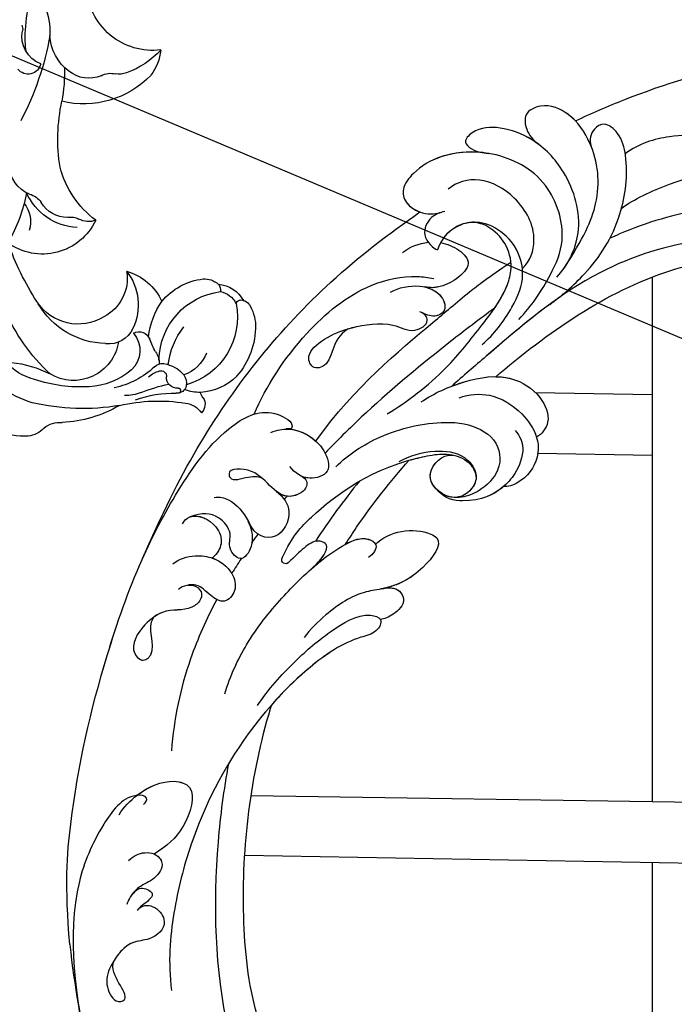
# Model space of a CAD drawing. Units: centimetres. Extents: x 0 to 9140, y 0 to 4251.
# Drawn here: x 6432 to 6508, y 3840 to 3953 of the extents above; entities that cross this region are included whole.
import ezdxf
from ezdxf import colors
from ezdxf.entities.mleader import LeaderData, LeaderLine
from ezdxf.enums import TextEntityAlignment as Align
from ezdxf.math import Vec2, Vec3

# ---------------------------------------------------------------- set-up
doc = ezdxf.new("R2010")
doc.units = ezdxf.units.CM
for name, color, linetype in [('2018-圖筆規範-細部', 253, 'Continuous'), ('A-02.平面文字', 4, 'Continuous'), ('H-08.木作(細線)', 252, 'Continuous')]:
    doc.layers.add(name, color=color, linetype=linetype)
doc.styles.get("Standard").update_dxf_attribs({"font": 'arial.ttf'})

# ---------------------------------------------------------------- blocks, each defined once
blk = doc.blocks.new('_TagCircle')
at = {"color": 0, "linetype": 'ByBlock', "lineweight": -2, "transparency": 16777216}
blk.add_circle((0, 0), 4, dxfattribs=at)
at = {"transparency": 16777216}
blk.add_attdef('TAGNUMBER', text='', height=3, dxfattribs=at).set_placement((0, -1.5), align=Align.CENTER)
blk = doc.blocks.new('_DotSmall')
at = {"color": 0, "linetype": 'ByBlock', "const_width": 0.5}
blk.add_lwpolyline([(-0.0625, 0, 1), (0.0625, 0, 1)], format="xyb", close=True, dxfattribs=at)
blk = doc.blocks.new('SE-21121L-d')
at = {"layer": 'H-08.木作(細線)'}
for points, knots in [([(-46.67, 45.51), (-45.8, 47.39), (-40.4, 58.12), (-29.52, 72), (-12.94, 84), (-0.96, 87.73), (7.15, 89.3), (11.78, 90.3), (12.96, 94.14), (11.89, 95.84), (13.22, 96.31), (15.03, 95.3), (15.12, 93.81), (14.98, 93)], [71.515584, 71.515584, 71.515584, 71.515584, 77.837949, 108.123827, 124.916768, 139.69608, 145.921726, 150.29175, 152.628802, 154.765052, 155.644629, 157.200762, 159.517155, 159.517155, 159.517155, 159.517155]), ([(-46.67, 45.51), (-45.8, 47.39), (-40.4, 58.12), (-29.52, 72), (-12.94, 84), (-0.96, 87.73), (7.15, 89.3), (11.78, 90.3), (12.96, 94.14), (11.89, 95.84), (13.22, 96.31), (15.03, 95.3), (15.12, 93.81), (14.98, 93)], [71.515584, 71.515584, 71.515584, 71.515584, 77.837949, 108.123827, 124.916768, 139.69608, 145.921726, 150.29175, 152.628802, 154.765052, 155.644629, 157.200762, 159.517155, 159.517155, 159.517155, 159.517155]), ([(-46.67, 45.51), (-45.8, 47.39), (-40.4, 58.12), (-29.52, 72), (-12.94, 84), (-0.96, 87.73), (7.15, 89.3), (11.78, 90.3), (12.96, 94.14), (11.89, 95.84), (13.22, 96.31), (15.03, 95.3), (15.12, 93.81), (14.98, 93)], [71.515584, 71.515584, 71.515584, 71.515584, 77.837949, 108.123827, 124.916768, 139.69608, 145.921726, 150.29175, 152.628802, 154.765052, 155.644629, 157.200762, 159.517155, 159.517155, 159.517155, 159.517155]), ([(-21.4, 59.37), (-20.99, 59.34), (-20.03, 58.73), (-21.67, 56.85), (-25.75, 57.11), (-31.55, 55.56), (-36.77, 52.1), (-39.36, 48.21), (-39.82, 46.29)], [0, 0, 0, 0, 0.893841, 2.778385, 5.585672, 12.014102, 20.362049, 25.854908, 25.854908, 25.854908, 25.854908]), ([(-21.4, 59.37), (-20.99, 59.34), (-20.03, 58.73), (-21.67, 56.85), (-25.75, 57.11), (-31.55, 55.56), (-36.77, 52.1), (-39.36, 48.21), (-39.82, 46.29)], [0, 0, 0, 0, 0.893841, 2.778385, 5.585672, 12.014102, 20.362049, 25.854908, 25.854908, 25.854908, 25.854908]), ([(-9.27, 54.85), (-8.03, 54.99), (-6.66, 55.43), (-5.17, 57.72), (-8.39, 58.84), (-13.28, 57.88), (-21.4, 54.3), (-28.77, 47.81), (-33.08, 41.47), (-34.76, 38.03), (-34.93, 37.66)], [0, 0, 0, 0, 2.882401, 4.335023, 6.105821, 10.404293, 19.576905, 31.297963, 41.705985, 42.91732, 42.91732, 42.91732, 42.91732]), ([(-36.11, 41.17), (-35.71, 42.91), (-32.88, 48.88), (-28.12, 54.91), (-23.64, 56.95), (-23.01, 56.98)], [0, 0, 0, 0, 6.563101, 19.599633, 21.489694, 21.489694, 21.489694, 21.489694]), ([(-36.11, 41.17), (-35.71, 42.91), (-32.88, 48.88), (-28.12, 54.91), (-23.64, 56.95), (-23.01, 56.98)], [0, 0, 0, 0, 6.563101, 19.599633, 21.489694, 21.489694, 21.489694, 21.489694]), ([(-34.84, 16.94), (-34.81, 17.14), (-33.37, 25.24), (-30.27, 36.31), (-21.29, 46.83), (-13.86, 51.45), (-8.23, 51.04), (-5, 53.21), (-7.37, 55.11), (-11.7, 54.6), (-18.28, 51.71), (-26.96, 44.92), (-34.64, 33.18), (-36.61, 21.56), (-37.78, 14.58), (-38.04, 12.85)], [84.175898, 84.175898, 84.175898, 84.175898, 84.798661, 108.883101, 117.884996, 127.525543, 132.908478, 134.87221, 137.048094, 139.942745, 147.189728, 160.021364, 172.651845, 189.103926, 194.525343, 194.525343, 194.525343, 194.525343]), ([(-34.84, 16.94), (-34.81, 17.14), (-33.37, 25.24), (-30.27, 36.31), (-21.29, 46.83), (-13.86, 51.45), (-8.23, 51.04), (-5, 53.21), (-7.09, 54.89), (-8.57, 54.93), (-9.27, 54.85)], [84.175898, 84.175898, 84.175898, 84.175898, 84.798661, 108.883101, 117.884996, 127.525543, 132.908478, 134.87221, 137.048094, 139.109253, 139.109253, 139.109253, 139.109253]), ([(-34.84, 16.94), (-34.81, 17.14), (-33.37, 25.24), (-30.27, 36.31), (-21.29, 46.83), (-13.86, 51.45), (-8.23, 51.04), (-5, 53.21), (-7.09, 54.89), (-8.57, 54.93), (-9.27, 54.85)], [84.175898, 84.175898, 84.175898, 84.175898, 84.798661, 108.883101, 117.884996, 127.525543, 132.908478, 134.87221, 137.048094, 139.109253, 139.109253, 139.109253, 139.109253]), ([(-35.38, 27.35), (-34.97, 28.92), (-34.21, 33.34), (-34.95, 39.81), (-38.47, 45.42), (-41.62, 47.68), (-43.99, 47.69), (-44.59, 45.95), (-44.1, 44.84), (-43.39, 44.42)], [0, 0, 0, 0, 6.144823, 14.646113, 20.936606, 23.39353, 25.165055, 26.451396, 28.434257, 28.434257, 28.434257, 28.434257]), ([(-35.38, 27.35), (-34.97, 28.92), (-34.21, 33.34), (-34.95, 39.81), (-38.47, 45.42), (-41.62, 47.68), (-43.99, 47.69), (-44.59, 45.95), (-44.1, 44.84), (-43.39, 44.42)], [0, 0, 0, 0, 6.144823, 14.646113, 20.936606, 23.39353, 25.165055, 26.451396, 28.434257, 28.434257, 28.434257, 28.434257]), ([(-36.79, 31.57), (-37.28, 35.72), (-38.54, 40.61), (-42.66, 44.55), (-47.54, 45.94), (-50.74, 44.94), (-51.92, 42.41), (-50.24, 40.88), (-49.02, 40.68), (-48.29, 40.71)], [0, 0, 0, 0, 5.364824, 12.139558, 16.19995, 19.564457, 21.548201, 23.19231, 25.378081, 25.378081, 25.378081, 25.378081]), ([(-43.39, 44.42), (-43.51, 44.48), (-44.86, 45.18), (-47.54, 45.94), (-50.74, 44.94), (-51.92, 42.41), (-50.24, 40.88), (-49.02, 40.68), (-48.29, 40.71)], [11.774642, 11.774642, 11.774642, 11.774642, 12.139558, 16.19995, 19.564457, 21.548201, 23.19231, 25.378081, 25.378081, 25.378081, 25.378081]), ([(-46.67, 45.51), (-47.04, 45.55), (-48.55, 45.62), (-50.74, 44.94), (-51.92, 42.41), (-50.24, 40.88), (-49.02, 40.68), (-48.29, 40.71)], [15.131137, 15.131137, 15.131137, 15.131137, 16.19995, 19.564457, 21.548201, 23.19231, 25.378081, 25.378081, 25.378081, 25.378081]), ([(-36.78, 30.3), (-36.65, 32.09), (-37.68, 36.63), (-43.22, 40.38), (-48.72, 41.03), (-52.75, 39.62), (-54.95, 37.7), (-55.18, 35.35), (-53.35, 35.27), (-52.56, 35.84), (-51.99, 36.19)], [0, 0, 0, 0, 5.840867, 13.056968, 18.351385, 22.20341, 25.403262, 26.721208, 27.662064, 29.72132, 29.72132, 29.72132, 29.72132]), ([(-48.29, 40.71), (-48.58, 40.69), (-50.16, 40.53), (-52.75, 39.62), (-54.95, 37.7), (-55.18, 35.35), (-53.35, 35.27), (-52.56, 35.84), (-51.99, 36.19)], [17.460545, 17.460545, 17.460545, 17.460545, 18.351385, 22.20341, 25.403262, 26.721208, 27.662064, 29.72132, 29.72132, 29.72132, 29.72132]), ([(-48.29, 40.71), (-48.58, 40.69), (-50.16, 40.53), (-52.75, 39.62), (-54.95, 37.7), (-55.18, 35.35), (-53.35, 35.27), (-52.56, 35.84), (-51.99, 36.19)], [17.460545, 17.460545, 17.460545, 17.460545, 18.351385, 22.20341, 25.403262, 26.721208, 27.662064, 29.72132, 29.72132, 29.72132, 29.72132]), ([(-37.02, 23.73), (-36.86, 25.77), (-37.27, 29.5), (-38.78, 34.72), (-44.74, 38.63), (-51.6, 37.08), (-55.87, 33.18), (-57.29, 29.47), (-57.19, 26.74), (-55.72, 25.52), (-53.01, 25.9), (-52.09, 27.1), (-51.79, 27.51)], [0, 0, 0, 0, 6.43664, 10.770756, 17.191374, 24.3143, 30.371532, 34.146817, 36.340662, 38.010637, 39.916889, 42.379918, 42.379918, 42.379918, 42.379918]), ([(-52.55, 35.84), (-53.94, 34.93), (-56, 32.84), (-57.29, 29.47), (-57.19, 26.74), (-55.72, 25.52), (-53.01, 25.9), (-52.09, 27.1), (-51.79, 27.51)], [25.422778, 25.422778, 25.422778, 25.422778, 30.371532, 34.146817, 36.340662, 38.010637, 39.916889, 42.379918, 42.379918, 42.379918, 42.379918]), ([(-52.55, 35.84), (-53.94, 34.93), (-56, 32.84), (-57.29, 29.47), (-57.19, 26.74), (-55.79, 25.57), (-54.34, 25.72), (-53.73, 25.94)], [25.422778, 25.422778, 25.422778, 25.422778, 30.371532, 34.146817, 36.340662, 38.010637, 39.669414, 39.669414, 39.669414, 39.669414]), ([(-40.46, 28.5), (-40.31, 29.76), (-41.49, 32.75), (-45.79, 34.59), (-51.08, 33.74), (-52.68, 31.28), (-52.93, 30.04)], [0, 0, 0, 0, 3.556092, 9.024304, 13.223447, 16.991059, 16.991059, 16.991059, 16.991059]), ([(-38.4, 18.79), (-38.13, 20.56), (-38.21, 23.78), (-39.62, 28.33), (-43.04, 30.35), (-46.24, 30.19), (-48.12, 29.18), (-49.63, 27.55), (-49.98, 25.26), (-49.37, 23.88)], [0, 0, 0, 0, 5.636055, 9.681121, 13.71711, 17.014943, 18.528442, 20.443282, 24.22653, 24.22653, 24.22653, 24.22653]), ([(-41.7, 5.62), (-40.83, 8.22), (-39.64, 13.31), (-39.86, 20.26), (-40.01, 24.61), (-41.31, 27.75), (-43.22, 29.43), (-45.85, 29.92), (-47.85, 29.39), (-48.56, 28.66)], [0, 0, 0, 0, 8.696584, 15.213024, 20.782776, 22.64716, 25.312471, 27.420357, 28.802584, 28.802584, 28.802584, 28.802584]), ([(-40, 22.92), (-40.09, 23.87), (-40.34, 25.4), (-41.31, 27.75), (-43.22, 29.43), (-45.85, 29.92), (-47.85, 29.39), (-48.56, 28.66)], [17.754419, 17.754419, 17.754419, 17.754419, 20.782776, 22.64716, 25.312471, 27.420357, 28.802584, 28.802584, 28.802584, 28.802584]), ([(-48.56, 28.66), (-48.78, 28.42), (-49.68, 27.2), (-49.98, 25.26), (-49.37, 23.88)], [19.398107, 19.398107, 19.398107, 19.398107, 20.443282, 24.22653, 24.22653, 24.22653, 24.22653]), ([(-51.57, 27.82), (-51.92, 27.36), (-52.56, 26.3), (-51.93, 23.71), (-49.79, 23.72), (-49.37, 23.88)], [0, 0, 0, 0, 1.614281, 3.574445, 5.889111, 5.889111, 5.889111, 5.889111]), ([(-51.57, 27.82), (-51.92, 27.36), (-52.56, 26.3), (-51.93, 23.71), (-49.79, 23.72), (-49.37, 23.88)], [0, 0, 0, 0, 1.614281, 3.574445, 5.889111, 5.889111, 5.889111, 5.889111]), ([(-46.03, -2.07), (-46.6, 5.83), (-44.91, 14.06), (-43.64, 21.59), (-42.87, 25.19), (-41.95, 28.21)], [0, 0, 0, 0, 18.851515, 25.35827, 29.475938, 29.475938, 29.475938, 29.475938]), ([(-46.03, -2.07), (-46.6, 5.83), (-44.91, 14.06), (-43.64, 21.59), (-42.87, 25.19), (-41.95, 28.21)], [0, 0, 0, 0, 18.851515, 25.35827, 29.475938, 29.475938, 29.475938, 29.475938]), ([(-35.26, 27.83), (-36.09, 24.6), (-36.95, 19.5), (-37.78, 14.58), (-38.04, 12.85)], [179.121611, 179.121611, 179.121611, 179.121611, 189.103926, 194.525343, 194.525343, 194.525343, 194.525343]), ([(-52.96, -24.47), (-54.53, -19.03), (-57.27, -7.11), (-57.63, 9.72), (-54.89, 21.71), (-53.73, 25.94)], [0, 0, 0, 0, 12.835595, 37.089657, 50.422367, 50.422367, 50.422367, 50.422367]), ([(-52.96, -24.47), (-54.53, -19.03), (-57.27, -7.11), (-57.63, 9.72), (-54.89, 21.71), (-53.73, 25.94)], [0, 0, 0, 0, 12.835595, 37.089657, 50.422367, 50.422367, 50.422367, 50.422367]), ([(-52.96, -24.47), (-54.53, -19.03), (-57.27, -7.11), (-57.63, 9.72), (-54.89, 21.71), (-53.73, 25.94)], [0, 0, 0, 0, 12.835595, 37.089657, 50.422367, 50.422367, 50.422367, 50.422367]), ([(-49.64, 24.74), (-48.99, 25.12), (-47.6, 25.59), (-45.16, 25.3), (-45.51, 22.45), (-46.18, 21), (-47.13, 20.01), (-47.78, 19.63)], [4.700531, 4.700531, 4.700531, 4.700531, 7.005904, 9.03013, 11.214797, 13.728479, 14.757896, 14.757896, 14.757896, 14.757896]), ([(-49.64, 24.74), (-48.99, 25.12), (-47.6, 25.59), (-45.16, 25.3), (-45.51, 22.45), (-46.18, 21), (-47.13, 20.01), (-47.78, 19.63)], [4.700531, 4.700531, 4.700531, 4.700531, 7.005904, 9.03013, 11.214797, 13.728479, 14.757896, 14.757896, 14.757896, 14.757896]), ([(-40, 22.92), (-40.52, 20.86), (-41.94, 14.65), (-43.52, 6.24), (-44.17, -0.22), (-44.32, -2.46)], [58.721942, 58.721942, 58.721942, 58.721942, 65.194401, 78.123492, 84.94788, 84.94788, 84.94788, 84.94788]), ([(-40, 22.92), (-40.52, 20.86), (-41.94, 14.65), (-43.52, 6.24), (-44.17, -0.22), (-44.32, -2.46)], [58.721942, 58.721942, 58.721942, 58.721942, 65.194401, 78.123492, 84.94788, 84.94788, 84.94788, 84.94788]), ([(-53.49, -4.25), (-54.51, -0.91), (-55.34, 6.1), (-53.73, 14.96), (-50.22, 19.42), (-48.18, 20.76), (-47.59, 21.06)], [0, 0, 0, 0, 11.369972, 20.724992, 26.251198, 28.157507, 28.157507, 28.157507, 28.157507]), ([(-53.49, -4.25), (-54.51, -0.91), (-55.34, 6.1), (-53.73, 14.96), (-50.22, 19.42), (-48.18, 20.76), (-47.59, 21.06)], [0, 0, 0, 0, 11.369972, 20.724992, 26.251198, 28.157507, 28.157507, 28.157507, 28.157507]), ([(-50.4, 16.65), (-50.03, 17.67), (-48.71, 19.43), (-45.85, 20.46), (-44.01, 19.21), (-44.61, 17.64), (-45.44, 17.35), (-46.14, 17.14)], [0, 0, 0, 0, 3.525829, 6.22633, 8.046693, 9.021962, 10.587366, 10.587366, 10.587366, 10.587366]), ([(-47.78, 19.63), (-47.1, 19.99), (-45.68, 20.35), (-44.01, 19.21), (-44.61, 17.64), (-45.44, 17.35), (-46.14, 17.14)], [4.032685, 4.032685, 4.032685, 4.032685, 6.22633, 8.046693, 9.021962, 10.587366, 10.587366, 10.587366, 10.587366]), ([(-39.59, 9.18), (-39.1, 10.91), (-37.45, 14.29), (-34.09, 18.16), (-29.69, 18.82), (-26.54, 17.19), (-26.5, 15.26), (-26.73, 14.59)], [0, 0, 0, 0, 5.535871, 11.06548, 14.916323, 17.818512, 20.070837, 20.070837, 20.070837, 20.070837]), ([(-38.04, 12.85), (-37.79, 13.3), (-36.55, 15.33), (-34.09, 18.16), (-29.69, 18.82), (-26.54, 17.19), (-26.5, 15.26), (-26.73, 14.59)], [4.021197, 4.021197, 4.021197, 4.021197, 5.535871, 11.06548, 14.916323, 17.818512, 20.070837, 20.070837, 20.070837, 20.070837]), ([(-34.84, 16.94), (-34.37, 17.33), (-32.78, 18.35), (-29.69, 18.82), (-26.54, 17.19), (-26.5, 15.26), (-26.73, 14.59)], [9.191122, 9.191122, 9.191122, 9.191122, 11.06548, 14.916323, 17.818512, 20.070837, 20.070837, 20.070837, 20.070837]), ([(-51.46, 10.28), (-52.28, 7.82), (-50, 6.21), (-51.6, 4.07), (-54.11, 4.93), (-52.42, 8.92), (-50.62, 11.49), (-48.35, 14.18), (-45.4, 14.46), (-44.55, 16.98), (-45.81, 17.3), (-46.36, 17.06)], [0, 0, 0, 0, 5.765033, 6.731576, 8.624565, 14.360612, 15.229221, 19.639106, 22.375079, 24.371881, 25.715438, 25.715438, 25.715438, 25.715438]), ([(-51.43, 10.34), (-51.35, 10.45), (-50.51, 11.63), (-48.35, 14.18), (-45.4, 14.46), (-44.55, 16.98), (-45.81, 17.3), (-46.36, 17.06)], [14.765134, 14.765134, 14.765134, 14.765134, 15.229221, 19.639106, 22.375079, 24.371881, 25.715438, 25.715438, 25.715438, 25.715438]), ([(-36.52, 12.36), (-35.9, 13.44), (-33.83, 15.41), (-30.16, 15.82), (-26.84, 14.99), (-24.72, 12.65), (-24.59, 9.68), (-25.61, 8.06), (-26.03, 7.77)], [0, 0, 0, 0, 3.401019, 7.828737, 11.104814, 13.452567, 17.078677, 18.92448, 18.92448, 18.92448, 18.92448]), ([(-26.73, 14.59), (-26.09, 14.16), (-24.72, 12.65), (-24.59, 9.68), (-25.61, 8.06), (-26.03, 7.77)], [11.104814, 11.104814, 11.104814, 11.104814, 13.452567, 17.078677, 18.92448, 18.92448, 18.92448, 18.92448]), ([(-26.73, 14.59), (-26.09, 14.16), (-24.72, 12.65), (-24.59, 9.68), (-25.61, 8.06), (-26.03, 7.77)], [11.104814, 11.104814, 11.104814, 11.104814, 13.452567, 17.078677, 18.92448, 18.92448, 18.92448, 18.92448]), ([(-29.15, 13.6), (-28.28, 13.48), (-26.8, 12.71), (-25.84, 9.97), (-25.98, 7.21), (-27.09, 4.31), (-30.25, 2.28), (-32.01, 2.61)], [0, 0, 0, 0, 2.25506, 5.283298, 7.483293, 11.088746, 12.580539, 12.580539, 12.580539, 12.580539]), ([(-42.36, -2.86), (-42.18, -0.81), (-40.74, 3.71), (-37.45, 8.05), (-33.8, 10.83), (-30.14, 11.81), (-27.33, 9.28), (-27.64, 5.78), (-28.81, 3.66), (-30.67, 2.27), (-34.06, 2.86), (-33.92, 6.07), (-32.84, 6.83)], [0, 0, 0, 0, 6.221161, 14.190665, 16.383169, 20.203286, 24.049318, 27.194793, 29.424714, 31.615902, 33.521026, 35.178898, 35.178898, 35.178898, 35.178898]), ([(-37.14, 2.26), (-36.61, 3.62), (-35.19, 5.74), (-32.26, 7.75), (-29.55, 7.27), (-28.43, 5.68), (-28.84, 3.61), (-29.8, 3.02)], [0, 0, 0, 0, 4.409301, 7.824559, 9.84227, 11.310372, 13.090353, 13.090353, 13.090353, 13.090353]), ([(-35.07, 4.83), (-34.55, 5.49), (-33.51, 6.59), (-31.48, 7.54), (-29.7, 7.15), (-28.9, 6.36), (-28.77, 5.82)], [0, 0, 0, 0, 2.165028, 4.504895, 6.070381, 6.921466, 6.921466, 6.921466, 6.921466]), ([(-35.07, 4.83), (-34.55, 5.49), (-33.51, 6.59), (-31.48, 7.54), (-29.7, 7.15), (-28.9, 6.36), (-28.77, 5.82)], [0, 0, 0, 0, 2.165028, 4.504895, 6.070381, 6.921466, 6.921466, 6.921466, 6.921466]), ([(-35.07, 4.83), (-34.55, 5.49), (-33.89, 6.18), (-33.05, 6.71), (-32.84, 6.83)], [0, 0, 0, 0, 2.165028, 2.837788, 2.837788, 2.837788, 2.837788]), ([(-29.8, 3.02), (-30.15, 2.8), (-31.28, 2.38), (-34.06, 2.86), (-33.92, 6.07), (-32.84, 6.83)], [30.46765, 30.46765, 30.46765, 30.46765, 31.615902, 33.521026, 35.178898, 35.178898, 35.178898, 35.178898]), ([(-32.01, 2.61), (-32.63, 2.71), (-34.03, 3.43), (-33.92, 6.07), (-32.84, 6.83)], [32.24859, 32.24859, 32.24859, 32.24859, 33.521026, 35.178898, 35.178898, 35.178898, 35.178898]), ([(-26.03, 7.77), (-26.04, 7.7), (-26.28, 6.41), (-27.09, 4.31), (-30.25, 2.28), (-32.01, 2.61)], [7.298206, 7.298206, 7.298206, 7.298206, 7.483293, 11.088746, 12.580539, 12.580539, 12.580539, 12.580539]), ([(-26.03, 7.77), (-26.04, 7.7), (-26.28, 6.41), (-27.09, 4.31), (-30.25, 2.28), (-32.01, 2.61)], [7.298206, 7.298206, 7.298206, 7.298206, 7.483293, 11.088746, 12.580539, 12.580539, 12.580539, 12.580539]), ([(-28.77, 5.82), (-28.75, 5.73), (-28.59, 4.88), (-28.84, 3.61), (-29.8, 3.02)], [11.108284, 11.108284, 11.108284, 11.108284, 11.310372, 13.090353, 13.090353, 13.090353, 13.090353]), ([(-37.16, -14.96), (-36.93, -13.35), (-36.67, -12.01), (-37.27, -10.27), (-38.69, -10.69), (-39.18, -12.12), (-39.4, -13.79), (-39.49, -15.27), (-40.26, -15.35), (-41.13, -12.33), (-40.76, -7.35), (-39.2, -0.33), (-35.07, 4.83)], [0, 0, 0, 0, 2.609554, 3.836986, 4.753069, 6.793121, 8.938296, 9.480412, 10.060442, 10.556711, 18.253647, 36.383201, 36.383201, 36.383201, 36.383201]), ([(-36.94, -13.44), (-36.85, -12.68), (-36.79, -11.66), (-37.27, -10.27), (-38.69, -10.69), (-39.18, -12.12), (-39.4, -13.79), (-39.49, -15.27), (-40.26, -15.35), (-41.13, -12.33), (-40.76, -7.35), (-39.2, -0.33), (-35.07, 4.83)], [0.954584, 0.954584, 0.954584, 0.954584, 2.609554, 3.836986, 4.753069, 6.793121, 8.938296, 9.480412, 10.060442, 10.556711, 18.253647, 36.383201, 36.383201, 36.383201, 36.383201]), ([(-35.78, -9.01), (-35.88, -8.24), (-36.34, -4.21), (-36.45, -0.16), (-36.34, 3.12)], [57.690309, 57.690309, 57.690309, 57.690309, 60.059251, 70.102376, 70.102376, 70.102376, 70.102376]), ([(-35.78, -9.01), (-35.88, -8.24), (-36.34, -4.21), (-36.45, -0.16), (-36.34, 3.12)], [57.690309, 57.690309, 57.690309, 57.690309, 60.059251, 70.102376, 70.102376, 70.102376, 70.102376]), ([(-35.78, -9.01), (-35.88, -8.24), (-36.34, -4.21), (-36.45, -0.16), (-36.34, 3.12)], [57.690309, 57.690309, 57.690309, 57.690309, 60.059251, 70.102376, 70.102376, 70.102376, 70.102376]), ([(-30.65, -64.92), (-35.48, -60.03), (-41.71, -51.33), (-47.94, -38.98), (-52.67, -26.42), (-54.81, -16.61), (-55.44, -8.14), (-53.02, -2.55), (-49.29, -2.03), (-49.06, -2.84), (-49.56, -3.19)], [0, 0, 0, 0, 10.080615, 29.922239, 41.928362, 50.980366, 60.657997, 66.17033, 68.413118, 69.00674, 69.00674, 69.00674, 69.00674]), ([(-30.65, -64.92), (-35.48, -60.03), (-41.71, -51.33), (-47.94, -38.98), (-52.67, -26.42), (-54.81, -16.61), (-55.44, -8.14), (-53.02, -2.55), (-49.29, -2.03), (-49.06, -2.84), (-49.56, -3.19)], [0, 0, 0, 0, 10.080615, 29.922239, 41.928362, 50.980366, 60.657997, 66.17033, 68.413118, 69.00674, 69.00674, 69.00674, 69.00674]), ([(-50.65, -4.64), (-50.28, -3.91), (-48.96, -2.33), (-45.45, -1.54), (-42.15, -3.68), (-43.86, -6.33), (-45.53, -6.46), (-46.45, -6.25)], [0, 0, 0, 0, 1.953457, 6.806667, 9.199827, 11.374105, 14.087999, 14.087999, 14.087999, 14.087999]), ([(-49.37, -3.05), (-48.17, -2.15), (-45.43, -1.55), (-42.15, -3.68), (-43.43, -5.67), (-44.36, -6.14), (-44.64, -6.23)], [2.011507, 2.011507, 2.011507, 2.011507, 6.806667, 9.199827, 11.374105, 12.270877, 12.270877, 12.270877, 12.270877]), ([(-33.1, -6.87), (-33.03, -5.72), (-31.93, -3.51), (-29.76, -1.95), (-27.17, -1.44), (-26.87, -6.15), (-28.41, -9.45), (-31.27, -12.5), (-32.33, -16.2), (-32.61, -19.17), (-32.57, -20.36)], [0, 0, 0, 0, 3.465076, 7.084923, 8.033184, 12.02473, 17.062469, 19.074572, 24.482394, 28.205869, 28.205869, 28.205869, 28.205869]), ([(-33.1, -6.87), (-33.03, -5.72), (-31.93, -3.51), (-29.76, -1.95), (-27.17, -1.44), (-26.87, -6.11), (-28.11, -8.8), (-29.12, -10.1)], [0, 0, 0, 0, 3.465076, 7.084923, 8.033184, 12.02473, 16.992959, 16.992959, 16.992959, 16.992959]), ([(-33.1, -6.87), (-33.03, -5.72), (-31.93, -3.51), (-29.76, -1.95), (-27.17, -1.44), (-26.87, -6.11), (-28.11, -8.8), (-29.12, -10.1)], [0, 0, 0, 0, 3.465076, 7.084923, 8.033184, 12.02473, 16.992959, 16.992959, 16.992959, 16.992959]), ([(-44.64, -6.23), (-44.05, -6.11), (-43.13, -6.85), (-44.05, -9.34), (-46.34, -9.62), (-49.47, -8.97), (-51.98, -11.03), (-50.45, -12.02), (-49.56, -10.16), (-48.36, -9.35), (-48.1, -9.34)], [0, 0, 0, 0, 1.171409, 2.94497, 5.95938, 8.683742, 11.502243, 12.048582, 14.425106, 16.37347, 16.37347, 16.37347, 16.37347]), ([(-44.64, -6.23), (-44.05, -6.11), (-43.13, -6.85), (-43.94, -9.06), (-45.11, -9.43), (-45.85, -9.46)], [0, 0, 0, 0, 1.171409, 2.94497, 5.278346, 5.278346, 5.278346, 5.278346]), ([(-35.43, -31.2), (-36.3, -29.24), (-37.43, -24.83), (-37.58, -18.83), (-37.07, -13.5), (-36.1, -9.59), (-34.9, -6.9), (-32.69, -6.58), (-32.54, -7.9), (-32.77, -8.49)], [0, 0, 0, 0, 5.987287, 12.992794, 19.065594, 22.322182, 25.391513, 26.473653, 28.162263, 28.162263, 28.162263, 28.162263]), ([(-36.94, -13.44), (-36.9, -13.17), (-36.66, -11.85), (-36.1, -9.59), (-34.91, -6.92), (-33.37, -6.68), (-33.1, -6.82)], [18.219164, 18.219164, 18.219164, 18.219164, 19.065594, 22.322182, 25.391513, 26.422204, 26.422204, 26.422204, 26.422204]), ([(-35.78, -9.01), (-35.43, -8.11), (-34.75, -6.89), (-33.37, -6.68), (-33.1, -6.82)], [22.750351, 22.750351, 22.750351, 22.750351, 25.391513, 26.422204, 26.422204, 26.422204, 26.422204]), ([(-45.85, -9.46), (-44.79, -9.4), (-42.78, -9.94), (-41.78, -13.77), (-44.32, -15.07), (-46.1, -14.19)], [0, 0, 0, 0, 2.88746, 6.148904, 9.18171, 9.18171, 9.18171, 9.18171]), ([(-45.85, -9.46), (-44.79, -9.4), (-42.78, -9.94), (-41.78, -13.77), (-44.32, -15.07), (-46.1, -14.19)], [0, 0, 0, 0, 2.88746, 6.148904, 9.18171, 9.18171, 9.18171, 9.18171]), ([(-29.3, -10.34), (-28.79, -9.65), (-27.91, -8.91), (-26.03, -9.67), (-26.27, -11.69), (-26.8, -12.78), (-27.15, -13.12)], [0, 0, 0, 0, 2.003576, 3.075638, 5.138341, 6.822586, 6.822586, 6.822586, 6.822586]), ([(-29.12, -10.1), (-28.65, -9.54), (-27.82, -8.95), (-26.03, -9.67), (-26.27, -11.69), (-26.8, -12.78), (-27.15, -13.12)], [0.240589, 0.240589, 0.240589, 0.240589, 2.003576, 3.075638, 5.138341, 6.822586, 6.822586, 6.822586, 6.822586]), ([(-29.12, -10.1), (-28.65, -9.54), (-27.82, -8.95), (-26.03, -9.67), (-26.27, -11.69), (-26.8, -12.78), (-27.15, -13.12)], [0.240589, 0.240589, 0.240589, 0.240589, 2.003576, 3.075638, 5.138341, 6.822586, 6.822586, 6.822586, 6.822586]), ([(-50.87, -14.6), (-50.48, -14.09), (-49.21, -13.46), (-46.71, -13.72), (-44.88, -14.93), (-43.81, -16.04), (-43.54, -18.51), (-46.14, -18.08), (-46.53, -16.31), (-49.6, -15.73), (-50.84, -16.86), (-51.6, -18.1)], [0, 0, 0, 0, 1.926856, 5.172728, 6.234479, 7.994305, 9.847698, 11.378765, 13.356316, 15.652516, 19.021201, 19.021201, 19.021201, 19.021201]), ([(-31.65, -29.84), (-31.93, -27.59), (-31.64, -23.03), (-31.09, -19.15), (-29.45, -13.8), (-26.84, -12.77), (-26.43, -14.68), (-28.57, -17.3), (-30.4, -23.86), (-30.81, -34.83), (-28.33, -45.36), (-24.04, -54.36), (-20.64, -59.23), (-18.24, -61.45)], [0, 0, 0, 0, 6.530941, 12.842373, 17.089868, 18.387157, 20.015394, 21.962368, 28.570043, 38.850703, 53.93908, 62.651641, 71.217605, 71.217605, 71.217605, 71.217605]), ([(-27.15, -13.12), (-27.14, -13.12), (-26.74, -13.26), (-26.43, -14.68), (-28.57, -17.3), (-30.4, -23.86), (-30.81, -34.83), (-28.33, -45.36), (-24.04, -54.36), (-20.64, -59.23), (-18.24, -61.45)], [18.349261, 18.349261, 18.349261, 18.349261, 18.387157, 20.015394, 21.962368, 28.570043, 38.850703, 53.93908, 62.651641, 71.217605, 71.217605, 71.217605, 71.217605]), ([(-27.15, -13.12), (-27.14, -13.12), (-26.74, -13.26), (-26.43, -14.68), (-28.57, -17.3), (-29.98, -22.36), (-30.41, -26.69), (-30.47, -28.71)], [18.349261, 18.349261, 18.349261, 18.349261, 18.387157, 20.015394, 21.962368, 28.570043, 34.535638, 34.535638, 34.535638, 34.535638]), ([(-46.07, -14.2), (-45.72, -14.37), (-44.88, -14.94), (-43.81, -16.04), (-43.54, -18.51), (-46.14, -18.08), (-46.53, -16.31), (-49.6, -15.73), (-50.84, -16.86), (-51.6, -18.1)], [5.180938, 5.180938, 5.180938, 5.180938, 6.234479, 7.994305, 9.847698, 11.378765, 13.356316, 15.652516, 19.021201, 19.021201, 19.021201, 19.021201]), ([(-51.74, -19.26), (-51.86, -18.95), (-51.69, -17.35), (-48.72, -16.63), (-46.72, -17.9), (-46.46, -19.28), (-46.58, -20.1)], [0, 0, 0, 0, 1.210901, 4.230969, 6.295237, 7.912465, 7.912465, 7.912465, 7.912465]), ([(-51.6, -18.1), (-51.09, -17.21), (-48.71, -16.64), (-46.72, -17.9), (-46.46, -19.28), (-46.58, -20.1)], [1.240042, 1.240042, 1.240042, 1.240042, 4.230969, 6.295237, 7.912465, 7.912465, 7.912465, 7.912465]), ([(-49.66, -23.55), (-49.48, -22.62), (-48.47, -21.16), (-46.34, -19.79), (-43.93, -19.68), (-41.96, -21.02), (-42.01, -23.38), (-44.14, -23.64), (-46.02, -23.3), (-47.17, -24.7), (-47.25, -25.4)], [0, 0, 0, 0, 2.779364, 4.951067, 7.889603, 9.981177, 11.697411, 13.504133, 15.58783, 17.55596, 17.55596, 17.55596, 17.55596]), ([(-46.58, -20.1), (-46.55, -20.09), (-45.65, -19.76), (-43.93, -19.68), (-41.96, -21.02), (-42.01, -23.38), (-44.14, -23.64), (-45.66, -23.36), (-46.53, -24.05), (-46.73, -24.29)], [4.850798, 4.850798, 4.850798, 4.850798, 4.951067, 7.889603, 9.981177, 11.697411, 13.504133, 15.58783, 16.437594, 16.437594, 16.437594, 16.437594]), ([(-46.73, -24.29), (-46.42, -23.98), (-45.36, -23.54), (-44.34, -24.45), (-44.89, -26.92), (-47.1, -27.81), (-47.94, -32.1), (-47.08, -34.5), (-44.98, -34.45), (-44.49, -32.14), (-47.27, -31.15), (-47.4, -29.75)], [0, 0, 0, 0, 1.182487, 2.997816, 4.322146, 8.122985, 10.720117, 14.877463, 15.90371, 17.638438, 22.939573, 22.939573, 22.939573, 22.939573]), ([(-46.73, -24.29), (-46.42, -23.98), (-45.36, -23.54), (-44.34, -24.45), (-44.89, -26.92), (-46.65, -27.62), (-47.27, -29.22), (-47.37, -29.58)], [0, 0, 0, 0, 1.182487, 2.997816, 4.322146, 8.122985, 9.121326, 9.121326, 9.121326, 9.121326]), ([(-43.11, -23.46), (-42.6, -25.92), (-40.96, -31.79), (-38.14, -37.15), (-35.95, -40.23)], [106.29966, 106.29966, 106.29966, 106.29966, 113.923916, 124.876454, 124.876454, 124.876454, 124.876454]), ([(-43.11, -23.46), (-42.6, -25.92), (-40.96, -31.79), (-38.14, -37.15), (-35.95, -40.23)], [106.29966, 106.29966, 106.29966, 106.29966, 113.923916, 124.876454, 124.876454, 124.876454, 124.876454]), ([(-30.65, -64.92), (-35.48, -60.03), (-41.71, -51.33), (-47.94, -38.98), (-51.74, -28.88), (-52.87, -24.79), (-52.96, -24.47)], [0, 0, 0, 0, 10.080615, 29.922239, 41.928362, 42.949029, 42.949029, 42.949029, 42.949029]), ([(-8.83, -57.31), (-11.85, -55.25), (-20.37, -47.04), (-27.23, -36.35), (-30.41, -28.85), (-30.47, -28.71)], [0, 0, 0, 0, 12.127225, 36.421716, 36.879322, 36.879322, 36.879322, 36.879322]), ([(-8.83, -57.31), (-11.85, -55.25), (-20.37, -47.04), (-27.23, -36.35), (-30.41, -28.85), (-30.47, -28.71)], [0, 0, 0, 0, 12.127225, 36.421716, 36.879322, 36.879322, 36.879322, 36.879322]), ([(-8.83, -57.31), (-11.85, -55.25), (-20.37, -47.04), (-27.23, -36.35), (-30.41, -28.85), (-30.47, -28.71)], [0, 0, 0, 0, 12.127225, 36.421716, 36.879322, 36.879322, 36.879322, 36.879322]), ([(-29.94, -37.14), (-28.46, -39.79), (-22.89, -48.59), (-15.77, -56.59), (-9.7, -61.27), (-9.44, -61.47)], [246.95843, 246.95843, 246.95843, 246.95843, 256.130148, 278.419438, 279.422723, 279.422723, 279.422723, 279.422723]), ([(-29.94, -37.14), (-28.46, -39.79), (-22.89, -48.59), (-15.77, -56.59), (-9.7, -61.27), (-9.44, -61.47)], [246.95843, 246.95843, 246.95843, 246.95843, 256.130148, 278.419438, 279.422723, 279.422723, 279.422723, 279.422723]), ([(-35.88, -49.75), (-36.01, -48.76), (-35.85, -46.12), (-34.25, -42.84), (-30.87, -41.45), (-28.83, -46.24), (-29.3, -49.06), (-29.87, -50.65)], [0, 0, 0, 0, 3.170047, 7.901475, 10.242042, 14.911742, 19.44866, 19.44866, 19.44866, 19.44866]), ([(-35.7, -46.63), (-35.34, -45.09), (-34.24, -42.84), (-30.87, -41.45), (-28.83, -46.24), (-29.3, -49.06), (-29.87, -50.65)], [3.202912, 3.202912, 3.202912, 3.202912, 7.901475, 10.242042, 14.911742, 19.44866, 19.44866, 19.44866, 19.44866]), ([(-34.47, -47.06), (-34.37, -46.63), (-34.72, -45.88), (-36.96, -47.48), (-36.58, -53.04), (-33.47, -62.81), (-19.43, -75.12), (-0.04, -88.3), (20.37, -94.94), (37.71, -97.49), (49.91, -94.92), (57.06, -87.49), (57.69, -78.22), (53.89, -70.86), (48.29, -67.05), (42.95, -64.05), (39.68, -60.3), (39.28, -56.36), (40.39, -54.4), (41.54, -53.82), (42, -53.76)], [0, 0, 0, 0, 0.77086, 2.203563, 6.848221, 14.07882, 34.887643, 60.822055, 86.084845, 100.953601, 112.392075, 121.805109, 130.902257, 138.718293, 146.034093, 151.292661, 157.338303, 160.243486, 162.488445, 163.775119, 163.775119, 163.775119, 163.775119]), ([(-34.47, -47.06), (-34.37, -46.63), (-34.72, -45.88), (-36.96, -47.48), (-36.58, -53.04), (-33.47, -62.81), (-19.43, -75.12), (-0.04, -88.3), (20.37, -94.94), (37.71, -97.49), (49.91, -94.92), (57.06, -87.49), (57.69, -78.22), (53.89, -70.86), (48.29, -67.05), (42.95, -64.05), (39.68, -60.3), (39.28, -56.36), (40.39, -54.4), (41.54, -53.82), (42, -53.76)], [0, 0, 0, 0, 0.77086, 2.203563, 6.848221, 14.07882, 34.887643, 60.822055, 86.084845, 100.953601, 112.392075, 121.805109, 130.902257, 138.718293, 146.034093, 151.292661, 157.338303, 160.243486, 162.488445, 163.775119, 163.775119, 163.775119, 163.775119]), ([(-31.65, -53.13), (-31.55, -52.34), (-31.17, -51.4), (-29.77, -50.45), (-28.1, -50.67), (-27.86, -52.95), (-28.9, -54.58), (-28.88, -56.19), (-28.62, -56.98), (-28.56, -57.14)], [0, 0, 0, 0, 2.027713, 3.036832, 4.453816, 6.425766, 8.483041, 10.480342, 11.009817, 11.009817, 11.009817, 11.009817]), ([(-29.87, -50.65), (-29.38, -50.5), (-28.1, -50.67), (-27.86, -52.95), (-28.77, -54.38), (-28.86, -55.48), (-28.83, -55.89)], [3.038209, 3.038209, 3.038209, 3.038209, 4.453816, 6.425766, 8.483041, 9.718627, 9.718627, 9.718627, 9.718627]), ([(-30.65, -64.92), (-27.08, -68.34), (-17.11, -76.71), (-0.05, -88.3), (20.36, -94.94), (37.7, -97.49), (49.9, -94.92), (57.05, -87.49), (57.68, -78.22), (53.89, -70.86), (48.28, -67.05), (42.94, -64.05), (39.67, -60.3), (39.27, -56.36), (40.39, -54.4), (41.54, -53.81), (42, -53.76)], [22.731276, 22.731276, 22.731276, 22.731276, 34.887643, 60.822055, 86.084845, 100.953601, 112.392075, 121.805109, 130.902257, 138.718293, 146.034093, 151.292661, 157.338303, 160.243486, 162.488445, 163.784166, 163.784166, 163.784166, 163.784166]), ([(-28.83, -55.89), (-28.83, -55.31), (-28.65, -54.35), (-26.55, -53.94), (-27.12, -55.92), (-27.22, -56.63), (-27.18, -56.92)], [0, 0, 0, 0, 1.438887, 2.903189, 4.488163, 5.400524, 5.400524, 5.400524, 5.400524]), ([(-28.83, -55.89), (-28.83, -55.31), (-28.65, -54.35), (-26.55, -53.94), (-27.07, -55.75), (-27.18, -56.42), (-27.19, -56.6)], [0, 0, 0, 0, 1.438887, 2.903189, 4.488163, 5.05158, 5.05158, 5.05158, 5.05158]), ([(-27.19, -56.6), (-27.06, -55.82), (-25.73, -55.03), (-23.22, -55.81), (-23.67, -58.53), (-25.73, -60.19), (-25.67, -63.28), (-24.82, -65.8), (-22.34, -66.88), (-20.88, -64.82), (-24.95, -64.73), (-25.52, -63.15)], [0, 0, 0, 0, 1.560044, 3.455515, 6.427529, 8.552471, 11.927108, 14.379597, 16.584576, 18.143228, 23.36252, 23.36252, 23.36252, 23.36252]), ([(-27.19, -56.6), (-27.06, -55.82), (-25.73, -55.03), (-23.22, -55.81), (-23.67, -58.53), (-25.38, -59.91), (-25.62, -61.29), (-25.62, -61.98)], [0, 0, 0, 0, 1.560044, 3.455515, 6.427529, 8.552471, 10.507718, 10.507718, 10.507718, 10.507718])]:
    blk.add_open_spline(points, degree=3, knots=knots, dxfattribs=at)
for points in [[(-48.78, 40.67), (-48.77, 40.68), (-48.77, 40.7), (-48.76, 40.71)], [(-48.78, 40.67), (-48.77, 40.68), (-48.77, 40.7), (-48.76, 40.71)], [(-48.78, 40.67), (-48.77, 40.68), (-48.77, 40.7), (-48.76, 40.71)], [(-36.95, 32.85), (-36.95, 32.84), (-36.96, 32.82), (-36.97, 32.81)], [(-52.29, 21.07), (-52.03, 22.15), (-51.5, 23.11), (-50.76, 23.87)], [(-52.29, 21.07), (-52.03, 22.15), (-51.5, 23.11), (-50.76, 23.87)], [(-36.34, 3.12), (-35.95, 3.69), (-35.53, 4.26), (-35.07, 4.83)], [(-39.21, -2.39), (-39.18, -5.26), (-39, -8.14), (-38.66, -11)], [(-39.21, -2.39), (-39.18, -5.26), (-39, -8.14), (-38.66, -11)], [(-44.49, -6.17), (-44.49, -6.18), (-44.49, -6.19), (-44.49, -6.21)], [(-44.49, -6.17), (-44.49, -6.18), (-44.49, -6.19), (-44.49, -6.21)], [(-44.52, -9.1), (-44.52, -9.26), (-44.52, -9.42), (-44.52, -9.58)], [(-44.52, -9.1), (-44.52, -9.26), (-44.52, -9.42), (-44.52, -9.58)], [(-44.31, -14.6), (-44.28, -14.99), (-44.25, -15.38), (-44.22, -15.77)], [(-44.31, -14.6), (-44.28, -14.99), (-44.25, -15.38), (-44.22, -15.77)], [(-43.98, -18.03), (-43.9, -18.7), (-43.81, -19.37), (-43.71, -20.03)], [(-43.98, -18.03), (-43.9, -18.7), (-43.81, -19.37), (-43.71, -20.03)]]:
    blk.add_open_spline(points, degree=3, dxfattribs=at)
blk = doc.blocks.new('SE-21149L-d1')
at = {"layer": 'H-08.木作(細線)'}
for centre, radius, start, end in [((17855.78, 4851.71), 5.52, 139.9289, 172.892), ((17861.61, 4854.86), 10.07, 177.693, 205.0029), ((17857.68, 4860.13), 7.82, 218.4788, 264.3666), ((17857.46, 4860.93), 8.6, 266.2996, 309.0866), ((17861.04, 4852.19), 10.75, 178.9183, 238.6706), ((17854.66, 4851.56), 2.37, 203.6901, 235.0347), ((17852.19, 4847.7), 2.21, 15.9782, 59.7119), ((17868.83, 4840.61), 9.78, 115.2828, 135.9618), ((17842.46, 4864.54), 28.7, 319.3339, 326.8137), ((17857.68, 4849.65), 3.62, 201.6631, 264.4771), ((17889.32, 4828.08), 33.63, 144.9222, 162.7761), ((17858.16, 4851.31), 5.33, 260.9761, 312.9837), ((17872.07, 4831.53), 20.19, 134.3012, 145.3485), ((17861.62, 4847.42), 3.37, 245.91, 326.0951), ((17855.72, 4853.28), 11.31, 306.0565, 318.8073), ((17865.21, 4845.03), 0.949, 107.3804, 147.5141), ((17861.49, 4843.52), 1.5, 146.5136, 277.0614), ((17837.95, 4854.31), 20.83, 306.0565, 327.1442), ((17824.77, 4836.78), 5.1, 103.1587, 131.8366), ((17823.79, 4840.79), 0.964, 53.2363, 100.6193), ((17825.41, 4838.18), 3.55, 49.0873, 107.1947), ((17824.16, 4840.99), 0.614, 336.4556, 71.0359), ((17827.59, 4834.22), 8.89, 134.4239, 176.0415), ((17829.22, 4833.99), 8.11, 123.6489, 209.1155), ((17825.52, 4838.3), 2.56, 55.8032, 107.9957), ((17820.53, 4835.45), 8.13, 316.1714, 37.7409), ((17827.97, 4839.54), 1.34, 99.9866, 138.6942), ((17827.63, 4838.51), 2.35, 40.6233, 87.3712), ((17823.75, 4835.56), 7.22, 354.2642, 38.3394), ((17844.54, 4847.29), 11.34, 262.0378, 300.0301), ((17849.37, 4833.76), 6.8, 160.3068, 260.9452), ((17845.11, 4837.05), 2.36, 204.9376, 253.4905), ((17825.26, 4834.89), 6.54, 180.4711, 221.3898), ((17821.98, 4836.48), 9.11, 321.8622, 349.6013), ((17833.15, 4828.87), 6.37, 60.5403, 110.3381), ((17843.69, 4832.65), 2.27, 36.9834, 70.6208), ((17827.12, 4832.51), 4.4, 156.6425, 205.2933), ((17818.51, 4835.57), 8.62, 321.5956, 353.155), ((17837.04, 4828.18), 6.29, 96.9384, 160.5665), ((17839.2, 4830.35), 5.01, 125.7613, 197.6594), ((17848.43, 4838.95), 6.75, 227.8891, 291.1971), ((17848.03, 4836.49), 3.55, 224.3968, 283.8688), ((17865.67, 4822.49), 17.96, 145.5121, 165.2958), ((17849.35, 4830.78), 2.32, 59.8086, 101.6833), ((17852, 4836.28), 3.8, 247.0847, 311.513), ((17850.57, 4828.24), 3.38, 96.4601, 152.4104), ((17820.01, 4828.99), 1.39, 102.5962, 180.6102), ((17819.52, 4831.95), 1.62, 276.7706, 301.181), ((17824, 4834.16), 5.12, 224.6171, 245.71), ((17823.42, 4829.01), 1.64, 99.4448, 145.3381), ((17823.52, 4827), 3.65, 53.3171, 95.9588), ((17827.57, 4828.26), 1.95, 96.9141, 140.1977), ((17823.11, 4843.68), 14.13, 287.4215, 293.9225), ((17829.4, 4829.57), 1.31, 16.0264, 115.2398), ((17833.96, 4829.2), 3.05, 159.4654, 232.1639), ((17819.07, 4826.25), 2.76, 53.2089, 99.2788), ((17822.96, 4829.35), 1.08, 146.4494, 230.0982), ((17822.34, 4828.87), 0.298, 47.1681, 221.0239), ((17823.49, 4829.89), 1.24, 220.072, 317.7639), ((17824.91, 4828.69), 0.615, 28.2147, 143.2703), ((17825.01, 4828.95), 1.2, 356.302, 54.8254), ((17830.93, 4826.85), 3.1, 94.9829, 181.7164), ((17808.86, 4812.21), 20.12, 32.0675, 53.8806), ((17813.02, 4818.87), 13.37, 25.6968, 46.2249), ((17807.66, 4818.34), 19.02, 22.8402, 32.8508), ((17823.25, 4827.55), 2.62, 1.2696, 33.0255), ((17835.96, 4829.22), 9.76, 182.044, 213.0337), ((17835.43, 4824.89), 5.26, 144.0859, 255.9101), ((17839.96, 4830.17), 5.69, 193.5575, 281.9831), ((17835.84, 4827.36), 8.03, 184.3269, 222.5938), ((17838.5, 4833.58), 9.33, 226.6693, 284.5732), ((17833.45, 4858.83), 35.08, 282.6616, 295.0459), ((17830.74, 4828.36), 6.15, 205.4318, 224.01), ((17839.63, 4826.43), 14.17, 194.4496, 222.6676), ((17846.67, 4837.63), 25.46, 215.3636, 238.24), ((17842.32, 4832.93), 16.57, 221.5927, 243.7245), ((17835.07, 4840.67), 20.9, 267.4794, 292.8391), ((17830.19, 4807.53), 12.88, 51.2863, 72.0787), ((17838.38, 4823.75), 6.62, 239.1137, 273.9176), ((17827.35, 4814.59), 2.9, 5.3833, 50.2134), ((17839.08, 4826.74), 12.23, 241.6332, 278.5824), ((17833.08, 4814.72), 2.85, 177.1908, 219.1073), ((17837.22, 4818.65), 8.54, 222.0471, 271.0003)]:
    blk.add_arc(centre, radius, start, end, dxfattribs=at)
blk = doc.blocks.new('A2')
at = {"layer": '2018-圖筆規範-細部'}
for p, q in [((-11.48, 127.08), (-11.48, 66.56)), ((-24.95, 113.75), (-11.48, 113.52)), ((-24.68, 106.76), (-11.48, 106.53)), ((-57.8, 67.24), (35.45, 65.88)), ((-58.54, 60.35), (35.44, 58.71)), ((-11.48, 59.53), (-11.48, -18.89))]:
    blk.add_line(p, q, dxfattribs=at)
at = {"rotation": 320.182684526586}
blk.add_blockref('SE-21121L-d', (-13.64, 80.27), dxfattribs=at)
at = {"layer": '2018-圖筆規範-細部', "xscale": -1, "rotation": 314.9999999999999}
blk.add_blockref('SE-21149L-d1', (9121.52, -15902.85), dxfattribs=at)

msp = doc.modelspace()

# ---------------------------------------------------------------- block references
at = {"layer": '2018-圖筆規範-細部'}
msp.add_blockref('A2', (6516.99, 3796.41), dxfattribs=at)

# ---------------------------------------------------------------- leaders
at = {"color": 252}
ml = msp.add_multileader_block('Standard', dxfattribs=at)
ml.set_content('_TagCircle', color=252, scale=-11.52)
ml.set_attribute('TAGNUMBER', '3', width=0)
ml.set_leader_properties(color=256, linetype='ByLayer', lineweight=-1)
ml.set_arrow_properties(name='DOTSMALL')
ml.build(insert=Vec2(0, 0))
ml.multileader.update_dxf_attribs({"dogleg_length": 1.5, "arrow_head_size": 30.72})
ctx = ml.context
ctx.base_point, ctx.char_height, ctx.arrow_head_size, ctx.landing_gap_size, ctx.plane_origin = Vec3(6079.7, 4016.34), 320, 30.72, 160, Vec3(1297.59, 13877.88)
ctx.text_align_type = 2
notes = []
notes.append((ctx, [(0, (1, 1, 0), (6272.01, 4016.34), (-1, 0), 100.15, [(0, [(6525.05, 3909.59)], 0, [])])]))
ctx.block.insert, ctx.block.scale = Vec3(6125.78, 4016.34), Vec3(-11.52, 11.52, 11.52)
at = {"layer": 'A-02.平面文字'}
ml = msp.add_multileader_block('Standard', dxfattribs=at)
ml.set_content('_TagCircle', color=256, scale=9.216)
ml.set_attribute('TAGNUMBER', '1', width=0)
ml.set_leader_properties(color=256, linetype='ByLayer', lineweight=-1)
ml.set_arrow_properties(name='DOTSMALL')
ml.build(insert=Vec2(0, 0))
ml.multileader.update_dxf_attribs({"dogleg_length": 21.83, "arrow_head_size": 61.44})
ctx = ml.context
ctx.base_point, ctx.char_height, ctx.arrow_head_size, ctx.landing_gap_size, ctx.plane_origin = Vec3(7353.24, 4049.21), 4.72, 61.44, 2.36, Vec3(7364.04, 4049.21)
notes.append((ctx, [(0, (0, 0, 0), (0, 0), (1, 0), 1, [])]))
ctx.block.insert = Vec3(7390.11, 4049.21)
ml = msp.add_multileader_block('Standard', dxfattribs=at)
ml.set_content('_TagCircle', color=256, scale=9.216)
ml.set_attribute('TAGNUMBER', '7', width=0)
ml.set_leader_properties(color=256, linetype='ByLayer', lineweight=-1)
ml.set_arrow_properties(name='DOTSMALL')
ml.build(insert=Vec2(0, 0))
ml.multileader.update_dxf_attribs({"dogleg_length": 21.83, "arrow_head_size": 61.44})
ctx = ml.context
ctx.base_point, ctx.char_height, ctx.arrow_head_size, ctx.landing_gap_size, ctx.plane_origin = Vec3(8204.33, 4049.21), 4.72, 61.44, 2.36, Vec3(8215.13, 4049.21)
notes.append((ctx, [(0, (0, 0, 0), (0, 0), (1, 0), 1, [])]))
ctx.block.insert = Vec3(8241.2, 4049.21)
ml = msp.add_multileader_block('Standard', dxfattribs=at)
ml.set_content('_TagCircle', color=256, scale=9.216)
ml.set_attribute('TAGNUMBER', '8', width=0)
ml.set_leader_properties(color=256, linetype='ByLayer', lineweight=-1)
ml.set_arrow_properties(name='DOTSMALL')
ml.build(insert=Vec2(0, 0))
ml.multileader.update_dxf_attribs({"dogleg_length": 21.83, "arrow_head_size": 61.44})
ctx = ml.context
ctx.base_point, ctx.char_height, ctx.arrow_head_size, ctx.landing_gap_size, ctx.plane_origin = Vec3(8201.21, 3957.64), 4.72, 61.44, 2.36, Vec3(8212.01, 3957.64)
notes.append((ctx, [(0, (0, 0, 0), (0, 0), (1, 0), 1, [])]))
ctx.block.insert = Vec3(8238.08, 3957.64)
ml = msp.add_multileader_block('Standard', dxfattribs=at)
ml.set_content('_TagCircle', color=256, scale=9.216)
ml.set_attribute('TAGNUMBER', '2', width=0)
ml.set_leader_properties(color=256, linetype='ByLayer', lineweight=-1)
ml.set_arrow_properties(name='DOTSMALL')
ml.build(insert=Vec2(0, 0))
ml.multileader.update_dxf_attribs({"dogleg_length": 21.83, "arrow_head_size": 61.44})
ctx = ml.context
ctx.base_point, ctx.char_height, ctx.arrow_head_size, ctx.landing_gap_size, ctx.plane_origin = Vec3(7353.24, 3871.65), 4.72, 61.44, 2.36, Vec3(7364.04, 3871.65)
notes.append((ctx, [(0, (0, 0, 0), (0, 0), (1, 0), 1, [])]))
ctx.block.insert = Vec3(7390.11, 3871.65)
ml = msp.add_multileader_block('Standard', dxfattribs=at)
ml.set_content('_TagCircle', color=256, scale=9.216)
ml.set_attribute('TAGNUMBER', '9', width=0)
ml.set_leader_properties(color=256, linetype='ByLayer', lineweight=-1)
ml.set_arrow_properties(name='DOTSMALL')
ml.build(insert=Vec2(0, 0))
ml.multileader.update_dxf_attribs({"dogleg_length": 21.83, "arrow_head_size": 61.44})
ctx = ml.context
ctx.base_point, ctx.char_height, ctx.arrow_head_size, ctx.landing_gap_size, ctx.plane_origin = Vec3(8201.06, 3870.96), 4.72, 61.44, 2.36, Vec3(8211.86, 3870.96)
notes.append((ctx, [(0, (0, 0, 0), (0, 0), (1, 0), 1, [])]))
ctx.block.insert = Vec3(8237.93, 3870.96)
for ctx, leaders in notes:
    for number, flags, end, landing, length, lines in leaders:
        leader = LeaderData()
        leader.index, (leader.has_last_leader_line, leader.has_dogleg_vector, leader.attachment_direction) = number, flags
        leader.last_leader_point, leader.dogleg_vector, leader.dogleg_length = Vec3(end), Vec3(landing), length
        for number, points, colour, breaks in lines:
            line = LeaderLine()
            line.index, line.vertices, line.color, line.breaks = number, Vec3.list(points), colors.encode_raw_color(colour), breaks
            leader.lines.append(line)
        ctx.leaders.append(leader)

doc.saveas('drawing.dxf')
